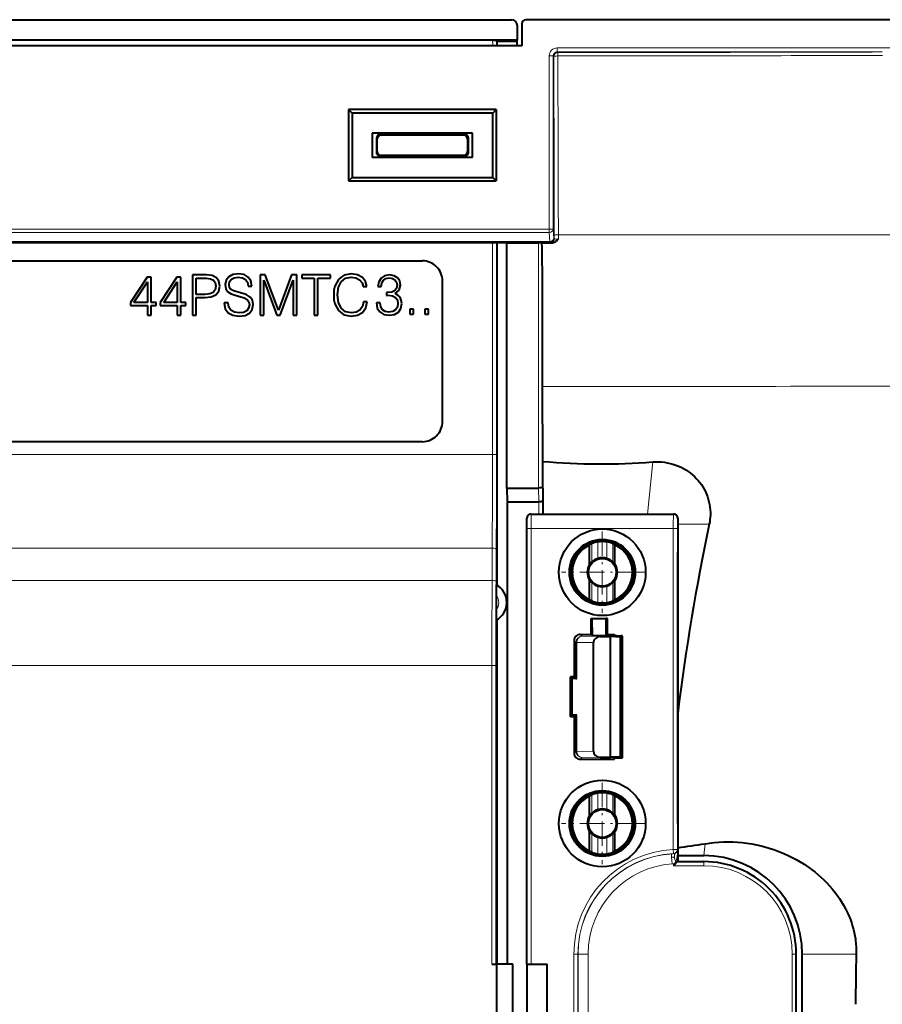
# Model space of a CAD drawing. Extents: x 0 to 420, y 0 to 297.
# Drawn here: x 333 to 376, y 114 to 163 of the extents above; entities that cross this region are included whole.
import ezdxf

# ---------------------------------------------------------------- set-up
doc = ezdxf.new("R2010")
doc.units = 0
doc.linetypes.add('DASHDOT', pattern=[18.5, 12, -3, 0.5, -3])

msp = doc.modelspace()

# ---------------------------------------------------------------- linework, layer by layer
at = {"color": 7, "lineweight": 40}
for p, q in [((291.022125, 162.756836), (357.878815, 162.756836)), ((383.45108, 162.756836), (358.597168, 162.756836)), ((358.180542, 161.756836), (358.17868, 162.457642)), ((358.397278, 162.558044), (358.391541, 161.456833)), ((290.720398, 161.756836), (358.180542, 161.756836)), ((357.150208, 161.696228), (357.147491, 161.701706)), ((358.150482, 161.695709), (358.180542, 161.756836)), ((358.391541, 161.456833), (290.509399, 161.456833)), ((357.150482, 161.695709), (358.150482, 161.695709)), ((357.150482, 161.695709), (357.150482, 161.45755)), ((358.150482, 161.695709), (358.150482, 161.45755)), ((357.126801, 158.283173), (349.774139, 158.283173)), ((349.774139, 158.283173), (349.774139, 154.730499)), ((349.95047, 158.106842), (349.774139, 158.283173)), ((356.95047, 158.106842), (357.126801, 158.283173)), ((357.126801, 158.283173), (357.126801, 154.730499)), ((356.95047, 158.106842), (349.95047, 158.106842)), ((349.95047, 158.106842), (349.95047, 154.90683)), ((356.95047, 154.90683), (356.95047, 158.106842)), ((355.95047, 157.106842), (350.95047, 157.106842)), ((350.95047, 157.106842), (350.95047, 155.90683)), ((351.160034, 156.84729), (351.159393, 156.165741)), ((351.20047, 156.206802), (351.20047, 156.80687)), ((355.540741, 157.047058), (351.360199, 157.047058)), ((355.500488, 157.006836), (351.400452, 157.006836)), ((355.70047, 156.80687), (355.70047, 156.206802)), ((355.741547, 156.165741), (355.740906, 156.84729)), ((355.95047, 155.90683), (355.95047, 157.106842)), ((355.95047, 155.90683), (350.95047, 155.90683)), ((351.359161, 155.965576), (355.541779, 155.965576)), ((351.400452, 156.006836), (355.500488, 156.006836)), ((349.95047, 154.90683), (349.774139, 154.730499)), ((349.95047, 154.90683), (356.95047, 154.90683)), ((356.95047, 154.90683), (357.126801, 154.730499)), ((349.774139, 154.730499), (357.126801, 154.730499)), ((357.650482, 151.65683), (291.250488, 151.65683)), ((357.150482, 151.657013), (357.150482, 134.622864)), ((357.650482, 151.65683), (359.222412, 151.65683)), ((357.650482, 139.449646), (357.650482, 151.65683)), ((359.45047, 151.653381), (359.395142, 151.653381)), ((359.45047, 151.653381), (359.878174, 151.653473)), ((295.45047, 150.756836), (353.45047, 150.756836)), ((339.755676, 149.945572), (338.932312, 148.685486)), ((339.953156, 149.945572), (339.755676, 149.945572)), ((339.953156, 148.685486), (339.953156, 149.945572)), ((341.235504, 149.945572), (340.41214, 148.685486)), ((341.432983, 149.945572), (341.235504, 149.945572)), ((341.432983, 148.685486), (341.432983, 149.945572)), ((342.709778, 150.056839), (342.011566, 150.056839)), ((342.011566, 150.056839), (342.011566, 148.056839)), ((342.996277, 150.020676), (342.709778, 150.056839)), ((343.199341, 149.914978), (342.996277, 150.020676)), ((343.816864, 149.959473), (343.686127, 149.789795)), ((344.022705, 150.067963), (343.816864, 149.959473)), ((344.298096, 150.10968), (344.022705, 150.067963)), ((344.092224, 149.917755), (344.289734, 149.945572)), ((344.289734, 149.945572), (344.495575, 149.914978)), ((344.579041, 150.067963), (344.298096, 150.10968)), ((344.787659, 149.948349), (344.579041, 150.067963)), ((344.921173, 149.756424), (344.787659, 149.948349)), ((345.63327, 150.056839), (345.374573, 150.056839)), ((345.374573, 150.056839), (345.374573, 148.056839)), ((346.292511, 148.296051), (345.63327, 150.056839)), ((346.940643, 150.056839), (346.292511, 148.296051)), ((347.199341, 150.056839), (346.940643, 150.056839)), ((347.199341, 148.056839), (347.199341, 150.056839)), ((348.876648, 150.056839), (347.446899, 150.056839)), ((347.446899, 150.056839), (347.446899, 149.892731)), ((348.876648, 149.892731), (348.876648, 150.056839)), ((349.402405, 149.951141), (349.274445, 149.831512)), ((349.552612, 150.037369), (349.402405, 149.951141)), ((349.914215, 150.10968), (349.552612, 150.037369)), ((349.624939, 149.887161), (349.914215, 149.945572)), ((350.222961, 150.062408), (349.914215, 150.10968)), ((349.914215, 149.945572), (350.142303, 149.912201)), ((350.462189, 149.934448), (350.222961, 150.062408)), ((351.572449, 150.010284), (351.391632, 149.899017)), ((351.811676, 150.052002), (351.572449, 150.010284)), ((352.039764, 150.015839), (351.811676, 150.052002)), ((352.214996, 149.912933), (352.039764, 150.015839)), ((339.099182, 148.685486), (339.769562, 149.714691)), ((339.769562, 149.714691), (339.769562, 148.685486)), ((340.579041, 148.685486), (341.24939, 149.714691)), ((341.24939, 149.714691), (341.24939, 148.685486)), ((342.19516, 149.088837), (342.19516, 149.892731)), ((342.19516, 149.892731), (342.701416, 149.892731)), ((342.701416, 149.892731), (342.912811, 149.867691)), ((342.912811, 149.867691), (343.060242, 149.795364)), ((343.060242, 149.795364), (343.146484, 149.672974)), ((343.177063, 149.497726), (343.14093, 149.305786)), ((343.146484, 149.672974), (343.177063, 149.497726)), ((343.324524, 149.739731), (343.199341, 149.914978)), ((343.318939, 149.241821), (343.366241, 149.494949)), ((343.366241, 149.494949), (343.324524, 149.739731)), ((343.686127, 149.789795), (343.641602, 149.57283)), ((343.641602, 149.57283), (343.674988, 149.36142)), ((343.83075, 149.567261), (343.858582, 149.72583)), ((343.85022, 149.439301), (343.83075, 149.567261)), ((343.858582, 149.72583), (343.947601, 149.845428)), ((343.947601, 149.845428), (344.092224, 149.917755)), ((344.495575, 149.914978), (344.651337, 149.828735)), ((344.651337, 149.828735), (344.745911, 149.689667)), ((344.745911, 149.689667), (344.782074, 149.500519)), ((344.782074, 149.500519), (344.971252, 149.500519)), ((344.971252, 149.500519), (344.921173, 149.756424)), ((345.558167, 148.056839), (345.558167, 149.800934)), ((345.558167, 149.800934), (346.209076, 148.056839)), ((346.378754, 148.056839), (347.015747, 149.800934)), ((347.015747, 149.800934), (347.015747, 148.056839)), ((347.446899, 149.892731), (348.069977, 149.892731)), ((348.069977, 149.892731), (348.069977, 148.056839)), ((348.253571, 148.056839), (348.253571, 149.892731)), ((348.253571, 149.892731), (348.876648, 149.892731)), ((349.099182, 149.503296), (349.05191, 149.294662)), ((349.274445, 149.831512), (349.099182, 149.503296)), ((349.274445, 149.442093), (349.410736, 149.717468)), ((349.410736, 149.717468), (349.624939, 149.887161)), ((350.142303, 149.912201), (350.32312, 149.817612)), ((350.32312, 149.817612), (350.448303, 149.667404)), ((350.448303, 149.667404), (350.506714, 149.472687)), ((350.620758, 149.734161), (350.462189, 149.934448)), ((350.506714, 149.472687), (350.6875, 149.472687)), ((350.6875, 149.472687), (350.620758, 149.734161)), ((351.274811, 149.715424), (351.227509, 149.473419)), ((351.227509, 149.473419), (351.399963, 149.473419)), ((351.391632, 149.899017), (351.274811, 149.715424)), ((351.399963, 149.473419), (351.430573, 149.654236)), ((351.430573, 149.654236), (351.51123, 149.790527)), ((351.51123, 149.790527), (351.636414, 149.873978)), ((351.636414, 149.873978), (351.808868, 149.904572)), ((351.808868, 149.904572), (351.961884, 149.876755)), ((351.961884, 149.876755), (352.081482, 149.804443)), ((352.081482, 149.804443), (352.159363, 149.690399)), ((352.187195, 149.548523), (352.156586, 149.384415)), ((352.159363, 149.690399), (352.187195, 149.548523)), ((352.323486, 149.754364), (352.214996, 149.912933)), ((352.292877, 149.292618), (352.362427, 149.548523)), ((352.362427, 149.548523), (352.323486, 149.754364)), ((354.45047, 142.756836), (354.45047, 149.756836)), ((359.429749, 144.498611), (359.422302, 149.618744)), ((342.623535, 149.088837), (342.19516, 149.088837)), ((342.868317, 149.108307), (342.623535, 149.088837)), ((343.040771, 149.180618), (342.868317, 149.108307)), ((342.946198, 148.958099), (343.179871, 149.063797)), ((343.14093, 149.305786), (343.040771, 149.180618)), ((343.179871, 149.063797), (343.318939, 149.241821)), ((343.674988, 149.36142), (343.775146, 149.214005)), ((343.775146, 149.214005), (343.944824, 149.108307)), ((343.911438, 149.344742), (343.85022, 149.439301)), ((344.014343, 149.275192), (343.911438, 149.344742)), ((343.944824, 149.108307), (344.186829, 149.030411)), ((344.167358, 149.225128), (344.014343, 149.275192)), ((344.401001, 149.166718), (344.167358, 149.225128)), ((344.186829, 149.030411), (344.375977, 148.983124)), ((344.375977, 148.983124), (344.584595, 148.916351)), ((344.681946, 149.074921), (344.401001, 149.166718)), ((344.876648, 148.955307), (344.681946, 149.074921)), ((349.05191, 149.294662), (349.037994, 149.061005)), ((349.037994, 149.061005), (349.05191, 148.821793)), ((349.227142, 149.063797), (349.274445, 149.442093)), ((349.274445, 148.679932), (349.227142, 149.063797)), ((351.730988, 149.175781), (351.661438, 149.178558)), ((351.661438, 149.178558), (351.661438, 149.036713)), ((351.661438, 149.036713), (351.744904, 149.03949)), ((351.92572, 149.198029), (351.730988, 149.175781)), ((351.744904, 149.03949), (351.959106, 149.01445)), ((352.070343, 149.270355), (351.92572, 149.198029)), ((351.959106, 149.01445), (352.112091, 148.939346)), ((352.156586, 149.384415), (352.070343, 149.270355)), ((352.092621, 149.12294), (352.292877, 149.292618)), ((352.234467, 149.053391), (352.092621, 149.12294)), ((352.337402, 148.947693), (352.234467, 149.053391)), ((338.932312, 148.685486), (338.932312, 148.538055)), ((338.932312, 148.538055), (339.769562, 148.538055)), ((339.769562, 148.685486), (339.099182, 148.685486)), ((339.769562, 148.538055), (339.769562, 148.056839)), ((340.209076, 148.685486), (339.953156, 148.685486)), ((339.953156, 148.056839), (339.953156, 148.538055)), ((339.953156, 148.538055), (340.209076, 148.538055)), ((340.209076, 148.538055), (340.209076, 148.685486)), ((340.41214, 148.685486), (340.41214, 148.538055)), ((340.41214, 148.538055), (341.24939, 148.538055)), ((341.24939, 148.685486), (340.579041, 148.685486)), ((341.24939, 148.538055), (341.24939, 148.056839)), ((341.688904, 148.685486), (341.432983, 148.685486)), ((341.432983, 148.056839), (341.432983, 148.538055)), ((341.432983, 148.538055), (341.688904, 148.538055)), ((341.688904, 148.538055), (341.688904, 148.685486)), ((342.19516, 148.056839), (342.19516, 148.924713)), ((342.19516, 148.924713), (342.620758, 148.924713)), ((342.620758, 148.924713), (342.946198, 148.958099)), ((343.59433, 148.663239), (343.59433, 148.649323)), ((343.783478, 148.663239), (343.59433, 148.663239)), ((343.59433, 148.649323), (343.641602, 148.371155)), ((343.819641, 148.451828), (343.783478, 148.663239)), ((344.584595, 148.916351), (344.729248, 148.835693)), ((344.729248, 148.835693), (344.812683, 148.721649)), ((344.840515, 148.560318), (344.807129, 148.39621)), ((344.812683, 148.721649), (344.840515, 148.560318)), ((344.990723, 148.793976), (344.876648, 148.955307)), ((344.979584, 148.337784), (345.029663, 148.579788)), ((345.029663, 148.579788), (344.990723, 148.793976)), ((349.05191, 148.821793), (349.099182, 148.613159)), ((349.099182, 148.613159), (349.271667, 148.279373)), ((349.413513, 148.39621), (349.274445, 148.679932)), ((350.470551, 148.479645), (350.345367, 148.30719)), ((350.526184, 148.710526), (350.470551, 148.479645)), ((350.70697, 148.710526), (350.526184, 148.710526)), ((350.634644, 148.41011), (350.70697, 148.710526)), ((351.166321, 148.663971), (351.166321, 148.658401)), ((351.355469, 148.663971), (351.166321, 148.663971)), ((351.166321, 148.658401), (351.208038, 148.402496)), ((351.383301, 148.466461), (351.355469, 148.663971)), ((352.112091, 148.939346), (352.203857, 148.814178)), ((352.203857, 148.814178), (352.234467, 148.638931)), ((352.234467, 148.638931), (352.203857, 148.45256)), ((352.401367, 148.805817), (352.337402, 148.947693)), ((352.37912, 148.391357), (352.423615, 148.633362)), ((352.423615, 148.633362), (352.401367, 148.805817)), ((339.769562, 148.056839), (339.953156, 148.056839)), ((341.24939, 148.056839), (341.432983, 148.056839)), ((342.011566, 148.056839), (342.19516, 148.056839)), ((343.641602, 148.371155), (343.786255, 148.168106)), ((343.786255, 148.168106), (344.019928, 148.045715)), ((343.928131, 148.296051), (343.819641, 148.451828)), ((344.103363, 148.1987), (343.928131, 148.296051)), ((344.019928, 148.045715), (344.339813, 148.001205)), ((344.34259, 148.165314), (344.103363, 148.1987)), ((344.339813, 148.001205), (344.626312, 148.042938)), ((344.553986, 148.190353), (344.34259, 148.165314)), ((344.709778, 148.271027), (344.553986, 148.190353)), ((344.626312, 148.042938), (344.843292, 148.156982)), ((344.807129, 148.39621), (344.709778, 148.271027)), ((344.843292, 148.156982), (344.979584, 148.337784)), ((345.374573, 148.056839), (345.558167, 148.056839)), ((346.209076, 148.056839), (346.378754, 148.056839)), ((347.015747, 148.056839), (347.199341, 148.056839)), ((348.069977, 148.056839), (348.253571, 148.056839)), ((349.271667, 148.279373), (349.547028, 148.07074)), ((349.630493, 148.223724), (349.413513, 148.39621)), ((349.547028, 148.07074), (349.908661, 148.001205)), ((349.919769, 148.165314), (349.630493, 148.223724)), ((349.908661, 148.001205), (350.228546, 148.05127)), ((350.158997, 148.201477), (349.919769, 148.165314)), ((350.345367, 148.30719), (350.158997, 148.201477)), ((350.228546, 148.05127), (350.473328, 148.187576)), ((350.473328, 148.187576), (350.634644, 148.41011)), ((351.208038, 148.402496), (351.333221, 148.213348)), ((351.333221, 148.213348), (351.530701, 148.093719)), ((351.469513, 148.321823), (351.383301, 148.466461)), ((351.605835, 148.230026), (351.469513, 148.321823)), ((351.530701, 148.093719), (351.79776, 148.052002)), ((351.786621, 148.199432), (351.605835, 148.230026)), ((351.975769, 148.227249), (351.786621, 148.199432)), ((351.79776, 148.052002), (352.056458, 148.093719)), ((352.117645, 148.313477), (351.975769, 148.227249)), ((352.056458, 148.093719), (352.253937, 148.207779)), ((352.203857, 148.45256), (352.117645, 148.313477)), ((352.253937, 148.207779), (352.37912, 148.391357)), ((353.010559, 148.355194), (352.826965, 148.355194)), ((352.826965, 148.355194), (352.826965, 148.107635)), ((352.826965, 148.107635), (353.010559, 148.107635)), ((353.010559, 148.107635), (353.010559, 148.355194)), ((353.750458, 148.355194), (353.566895, 148.355194)), ((353.566895, 148.355194), (353.566895, 148.107635)), ((353.566895, 148.107635), (353.750458, 148.107635)), ((353.750458, 148.107635), (353.750458, 148.355194)), ((359.434448, 140.774338), (359.429749, 144.498611)), ((353.45047, 141.756836), (295.45047, 141.756836)), ((359.45047, 138.15683), (359.434448, 140.774338)), ((357.650482, 139.449646), (357.664429, 138.756836)), ((357.650482, 139.449646), (359.222412, 139.449646)), ((357.664429, 138.756836), (357.664429, 115.756836)), ((357.664429, 138.756836), (359.235443, 138.756836)), ((358.650482, 115.756836), (358.650482, 137.956848)), ((358.850464, 138.15683), (365.95047, 138.15683)), ((359.45047, 138.15683), (364.650482, 138.15683)), ((366.150482, 137.956848), (366.150482, 120.856834)), ((361.769226, 135.661865), (361.769226, 136.617554)), ((363.031708, 135.661865), (363.031708, 136.617554)), ((366.150482, 122.756836), (366.150482, 136.256836)), ((361.769226, 133.896118), (361.769226, 134.851807)), ((363.031708, 133.896118), (363.031708, 134.851807)), ((357.116608, 134.134613), (357.116272, 133.378632)), ((357.150482, 132.890808), (357.150482, 127.98851)), ((361.850464, 132.158936), (361.850464, 132.956833)), ((361.850464, 132.956833), (361.902832, 132.956833)), ((361.902832, 132.956833), (362.598114, 132.956833)), ((361.915894, 132.093536), (361.902832, 132.956833)), ((362.585052, 132.093536), (362.598114, 132.956833)), ((362.650482, 132.956833), (362.598114, 132.956833)), ((362.650482, 132.158936), (362.650482, 132.956833)), ((361.000458, 131.858948), (361.000458, 130.056839)), ((361.300446, 132.158936), (361.850464, 132.158936)), ((361.850464, 132.158936), (361.915894, 132.093536)), ((362.585052, 132.093536), (361.915894, 132.093536)), ((362.300415, 132.056839), (362.812286, 132.056839)), ((362.650482, 132.158936), (362.585052, 132.093536)), ((362.650482, 132.158936), (363.000458, 132.158936)), ((363.288757, 132.061798), (362.812286, 132.056839)), ((362.812286, 126.056839), (362.812286, 132.056839)), ((363.000458, 132.158936), (363.000458, 132.098053)), ((363.000458, 132.098053), (363.326996, 132.096359)), ((363.050903, 132.092239), (363.099457, 132.092926)), ((363.099457, 132.091431), (363.050903, 132.092133)), ((363.050903, 132.086121), (363.099457, 132.086823)), ((363.099457, 132.085327), (363.050903, 132.086014)), ((363.050903, 132.080017), (363.099457, 132.080719)), ((363.099457, 132.079208), (363.050903, 132.079895)), ((363.050903, 132.073914), (363.099457, 132.0746)), ((363.099457, 132.073105), (363.050903, 132.073792)), ((363.050903, 132.06781), (363.099457, 132.068497)), ((363.099457, 132.066986), (363.050903, 132.067688)), ((363.099457, 132.092926), (363.326996, 132.094116)), ((363.099457, 132.091431), (363.326996, 132.09024)), ((363.099457, 132.086823), (363.326996, 132.087997)), ((363.099457, 132.085327), (363.326996, 132.084137)), ((363.099457, 132.080719), (363.326996, 132.081894)), ((363.099457, 132.079208), (363.326996, 132.078033)), ((363.099457, 132.0746), (363.326996, 132.075775)), ((363.099457, 132.073105), (363.326996, 132.07193)), ((363.326996, 132.069672), (363.099457, 132.068497)), ((363.099457, 132.066986), (363.326996, 132.065826)), ((363.288757, 132.061798), (363.300232, 132.062042)), ((363.391357, 132.06424), (363.300476, 132.062073)), ((363.300476, 126.051605), (363.300476, 132.062073)), ((363.400299, 132.095276), (363.326996, 132.096359)), ((363.326996, 132.094116), (363.400482, 132.095245)), ((363.400299, 132.089172), (363.326996, 132.09024)), ((363.326996, 132.087997), (363.400482, 132.089127)), ((363.400299, 132.083069), (363.326996, 132.084137)), ((363.326996, 132.081894), (363.400482, 132.083008)), ((363.400299, 132.07695), (363.326996, 132.078033)), ((363.326996, 132.075775), (363.400482, 132.076904)), ((363.400299, 132.070831), (363.326996, 132.07193)), ((363.326996, 132.069672), (363.400482, 132.070801)), ((363.400269, 132.064728), (363.326996, 132.065826)), ((363.391327, 132.06424), (363.400482, 132.064682)), ((363.400482, 126.036758), (363.400482, 132.076904)), ((363.400482, 126.042877), (363.400482, 132.070801)), ((363.400482, 126.048988), (363.400482, 132.064682)), ((361.955505, 126.355537), (361.955505, 131.758133)), ((360.814301, 128.056839), (360.814301, 130.056839)), ((361.000458, 130.056839), (360.814301, 130.056839)), ((360.814301, 130.056839), (360.900482, 129.970673)), ((361.128967, 129.967224), (360.900482, 129.970673)), ((360.900482, 128.14299), (360.900482, 129.970673)), ((361.000458, 130.056839), (361.088806, 129.968506)), ((361.08902, 129.968445), (361.128967, 129.967224)), ((357.150482, 127.98851), (357.150482, 115.756943)), ((360.814301, 128.056839), (360.900482, 128.14299)), ((361.000458, 128.056839), (360.814301, 128.056839)), ((361.128967, 128.146454), (360.900482, 128.14299)), ((361.000458, 128.056839), (361.088806, 128.145157)), ((361.000458, 128.056839), (361.000458, 126.254715)), ((361.08902, 128.145218), (361.128967, 128.146454)), ((361.300446, 125.954727), (363.000458, 125.954727)), ((362.300415, 126.056839), (362.812286, 126.056839)), ((363.288757, 126.05188), (362.812286, 126.056839)), ((363.000458, 126.015625), (363.326996, 126.017311)), ((363.000458, 125.954727), (363.000458, 126.015625)), ((363.099457, 126.046677), (363.050903, 126.045982)), ((363.050903, 126.045868), (363.099457, 126.045181)), ((363.099457, 126.040573), (363.050903, 126.039871)), ((363.050903, 126.039764), (363.099457, 126.039062)), ((363.099457, 126.034462), (363.050903, 126.033768)), ((363.050903, 126.033653), (363.099457, 126.032959)), ((363.099457, 126.028351), (363.050903, 126.027657)), ((363.050903, 126.027542), (363.099457, 126.026855)), ((363.099457, 126.022247), (363.050903, 126.021545)), ((363.050903, 126.021439), (363.099457, 126.020737)), ((363.099457, 126.046677), (363.326996, 126.047852)), ((363.326996, 126.043999), (363.099457, 126.045181)), ((363.099457, 126.040573), (363.326996, 126.041748)), ((363.099457, 126.039062), (363.326996, 126.037888)), ((363.099457, 126.034462), (363.326996, 126.035637)), ((363.099457, 126.032959), (363.326996, 126.031784)), ((363.099457, 126.028351), (363.326996, 126.029526)), ((363.099457, 126.026855), (363.326996, 126.025673)), ((363.099457, 126.022247), (363.326996, 126.023422)), ((363.099457, 126.020737), (363.326996, 126.019562)), ((363.288757, 126.05188), (363.300476, 126.051605)), ((363.391357, 126.049431), (363.300476, 126.051605)), ((363.400269, 126.048935), (363.326996, 126.047852)), ((363.326996, 126.043999), (363.400482, 126.042877)), ((363.400299, 126.042831), (363.326996, 126.041748)), ((363.326996, 126.037888), (363.400482, 126.036758)), ((363.400299, 126.03672), (363.326996, 126.035637)), ((363.326996, 126.031784), (363.400482, 126.030655)), ((363.400299, 126.030609), (363.326996, 126.029526)), ((363.326996, 126.025673), (363.400482, 126.024551)), ((363.400299, 126.024506), (363.326996, 126.023422)), ((363.326996, 126.019562), (363.400482, 126.018433)), ((363.400299, 126.018394), (363.326996, 126.017311)), ((363.391327, 126.049431), (363.400482, 126.048988)), ((363.400482, 126.030655), (363.400482, 126.048988)), ((363.400482, 126.024551), (363.400482, 126.048981)), ((363.400482, 126.018433), (363.400482, 126.048981)), ((361.769226, 123.161865), (361.769226, 124.117554)), ((363.031708, 123.161865), (363.031708, 124.117554)), ((361.769226, 121.396118), (361.769226, 122.351807)), ((363.031708, 121.396118), (363.031708, 122.351807)), ((366.150482, 121.156837), (367.45047, 121.156837)), ((366.149261, 120.855637), (365.949585, 120.65596)), ((366.150482, 120.856834), (366.149597, 120.855949)), ((366.150482, 120.856834), (367.45047, 120.856834)), ((372.050476, 111.256836), (372.050476, 116.256836)), ((372.350464, 111.256836), (372.350464, 116.256836)), ((356.90509, 115.756836), (357.15332, 115.756836)), ((357.15332, 111.756836), (357.15332, 115.756836)), ((357.95047, 115.756836), (357.15332, 115.756836)), ((357.95047, 111.756836), (357.95047, 115.756836)), ((358.650482, 115.756836), (358.650482, 111.756836)), ((358.650482, 115.756836), (359.650482, 115.756836)), ((359.650482, 111.756836), (359.650482, 115.756836))]:
    msp.add_line(p, q, dxfattribs=at)
at = {"color": 7, "lineweight": 18}
for p, q in [((356.939667, 161.718658), (291.961273, 161.718658)), ((357.149506, 161.456833), (357.147491, 161.701706)), ((379.795715, 161.349976), (360.157104, 161.349976)), ((360.157104, 161.150085), (360.157104, 161.349976)), ((359.757324, 160.963699), (359.757324, 152.338654)), ((359.957214, 160.950226), (359.983673, 160.923737)), ((359.957214, 160.950226), (359.957214, 152.338654)), ((360.157104, 161.150085), (360.183563, 161.123627)), ((376.329437, 161.150085), (360.157104, 161.150085)), ((360.183563, 161.123627), (360.185211, 160.951401)), ((351.160034, 156.84729), (351.20047, 156.80687)), ((351.360199, 157.047058), (351.400452, 157.006836)), ((355.540741, 157.047058), (355.500488, 157.006836)), ((355.740906, 156.84729), (355.70047, 156.80687)), ((351.159393, 156.165741), (351.20047, 156.206802)), ((351.359161, 155.965576), (351.400452, 156.006836)), ((355.541779, 155.965576), (355.500488, 156.006836)), ((355.741547, 156.165741), (355.70047, 156.206802)), ((289.143616, 152.338654), (359.757324, 152.338654)), ((289.143616, 152.165451), (359.757324, 152.165451)), ((359.757324, 152.338654), (359.757324, 152.165451)), ((359.957214, 152.338654), (359.757324, 152.338654)), ((359.757324, 152.165451), (359.784515, 151.715927)), ((359.957214, 152.338654), (359.984406, 151.88913)), ((360.012695, 152.047623), (360.013, 151.860535)), ((360.214203, 152.05722), (360.214569, 151.837479)), ((289.116425, 151.715927), (359.784515, 151.715927)), ((289.116425, 151.689255), (359.784515, 151.689255)), ((356.935913, 141.112839), (356.94342, 151.65683)), ((357.135895, 141.112717), (357.143402, 151.66214)), ((359.222412, 139.449646), (359.222412, 151.65683)), ((359.784515, 151.689255), (359.784515, 151.715927)), ((359.813141, 151.660645), (359.784515, 151.689255)), ((360.013, 151.860535), (359.984406, 151.88913)), ((359.422302, 139.503235), (359.422302, 149.618744)), ((356.935913, 141.112839), (291.965027, 141.112839)), ((357.135712, 141.112717), (356.935913, 141.112839)), ((364.908356, 140.749222), (364.650482, 138.15683)), ((359.235443, 138.756836), (359.221466, 139.449646)), ((359.436249, 138.810425), (359.422302, 139.503235)), ((359.236389, 138.756836), (359.236389, 138.15683)), ((359.436249, 138.810425), (359.436249, 138.15683)), ((358.650482, 137.956848), (358.663605, 137.943695)), ((358.863617, 138.143692), (365.937347, 138.143692)), ((365.95047, 138.15683), (365.937347, 138.143692)), ((366.150482, 137.956848), (366.137329, 137.943695)), ((358.86792, 137.443726), (358.667938, 137.443726)), ((358.667938, 137.443726), (358.667938, 115.756836)), ((358.86792, 137.443726), (365.933014, 137.443726)), ((358.86792, 137.443726), (358.86792, 115.756836)), ((365.933014, 137.443726), (366.132996, 137.443726)), ((365.933014, 137.443726), (365.933014, 121.464813)), ((366.132996, 137.443726), (366.132996, 121.464813)), ((367.721344, 137.65683), (366.150482, 137.65683)), ((362.175354, 135.944763), (362.175354, 136.766327)), ((362.62558, 135.944763), (362.62558, 136.766327)), ((356.924561, 136.454254), (329.45047, 136.454254)), ((356.917725, 134.850082), (356.924561, 136.454254)), ((357.117706, 134.807648), (357.124542, 136.411804)), ((361.876526, 135.763123), (361.876526, 136.685165)), ((362.924438, 135.763123), (362.924438, 136.685165)), ((364.038391, 135.256775), (364.556061, 135.256882)), ((356.917725, 134.850082), (291.983215, 134.850082)), ((361.876526, 133.828506), (361.876526, 134.750549)), ((362.924438, 133.828506), (362.924438, 134.750549)), ((362.175354, 133.747345), (362.175354, 134.568909)), ((362.62558, 133.747345), (362.62558, 134.568909)), ((361.000458, 131.858948), (361.088806, 131.77063)), ((361.300446, 132.158936), (361.388794, 132.070618)), ((361.388794, 132.070618), (362.300415, 132.056839)), ((363.288757, 126.05188), (363.288757, 132.061798)), ((363.391357, 126.049431), (363.391357, 132.06424)), ((361.128967, 131.77063), (361.088806, 131.77063)), ((361.088806, 131.77063), (361.088806, 129.968506)), ((361.128967, 131.77063), (361.955505, 131.758133)), ((361.128967, 131.77063), (361.128967, 129.967224)), ((356.908142, 130.615021), (291.992798, 130.615021)), ((356.908142, 130.615021), (356.907257, 127.988586)), ((357.107941, 130.614944), (356.908142, 130.615021)), ((357.108124, 130.614944), (357.107239, 127.988525)), ((356.907257, 127.988586), (356.90509, 115.756836)), ((357.107239, 127.988525), (357.105072, 115.756836)), ((361.088806, 128.145157), (361.088806, 126.343048)), ((361.128967, 128.146454), (361.128967, 126.343048)), ((361.000458, 126.254715), (361.088806, 126.343048)), ((361.088806, 126.343048), (361.128967, 126.343048)), ((361.128967, 126.343048), (361.955505, 126.355537)), ((361.300446, 125.954727), (361.388794, 126.04306)), ((361.388794, 126.04306), (362.300415, 126.056839)), ((361.876526, 123.263123), (361.876526, 124.185165)), ((362.175354, 123.444763), (362.175354, 124.266327)), ((362.62558, 123.444763), (362.62558, 124.266327)), ((362.924438, 123.263123), (362.924438, 124.185165)), ((364.038391, 122.756775), (364.556061, 122.756882)), ((361.876526, 121.328506), (361.876526, 122.250549)), ((362.175354, 121.247345), (362.175354, 122.068909)), ((362.62558, 121.247345), (362.62558, 122.068909)), ((362.924438, 121.328506), (362.924438, 122.250549)), ((367.50943, 121.749565), (367.45047, 121.156837)), ((365.835876, 121.247513), (365.848602, 121.073494)), ((365.848602, 121.073494), (365.872284, 120.749207)), ((365.921753, 121.253387), (365.9534, 121.255051)), ((365.933014, 121.464813), (366.132996, 121.464813)), ((365.943268, 121.265091), (365.933014, 121.464813)), ((365.943268, 121.265091), (365.9534, 121.255051)), ((366.132996, 121.464813), (366.149597, 121.449036)), ((366.149597, 120.855949), (366.149597, 121.449036)), ((365.949585, 120.754189), (365.957733, 120.755684)), ((365.949585, 120.65596), (365.949585, 120.754189)), ((367.45047, 120.65596), (365.949585, 120.65596)), ((367.45047, 120.855949), (366.149597, 120.855949)), ((367.45047, 120.65596), (367.45047, 120.855949)), ((360.985626, 116.256836), (361.185608, 116.256836)), ((360.985626, 116.256836), (360.985626, 111.256836)), ((361.185608, 116.256836), (361.185608, 111.256836)), ((361.185608, 116.256836), (361.196136, 116.256836)), ((361.196136, 116.256836), (361.196136, 111.256836)), ((361.196136, 116.256836), (361.696136, 116.256836)), ((361.696136, 116.256836), (361.696136, 111.256836)), ((371.849579, 116.256836), (371.849579, 111.256836)), ((371.849579, 116.256836), (372.049591, 116.256836)), ((372.049591, 116.256836), (372.049591, 111.256836)), ((375.034088, 116.256836), (372.350464, 116.256836))]:
    msp.add_line(p, q, dxfattribs=at)
at = {"color": 7, "linetype": 'DASHDOT', "lineweight": 18, "ltscale": 0.101299}
for p, q in [((362.399994, 137.282806), (362.399994, 133.230865)), ((364.425964, 135.256836), (360.374023, 135.256836)), ((362.399994, 124.782822), (362.399994, 120.73085)), ((364.425964, 122.756836), (360.374023, 122.756836))]:
    msp.add_line(p, q, dxfattribs=at)
at = {"color": 7, "lineweight": 40}
for points in [[(357.147491, 161.701706), (357.147308, 161.701965), (357.146545, 161.702484), (357.141541, 161.703964), (357.109009, 161.708099), (357.010773, 161.714798), (356.939667, 161.718658)], [(359.878174, 151.653473), (359.919739, 151.656464), (359.959656, 151.664795), (359.997345, 151.677475), (360.023956, 151.68924), (360.049133, 151.702484), (360.081635, 151.722687), (360.111694, 151.744385), (360.148438, 151.774689), (360.171295, 151.79541), (360.214569, 151.837479)], [(364.908356, 140.749222), (365.053711, 140.756454), (365.19931, 140.756088), (365.344788, 140.748108), (365.489716, 140.732468), (365.633667, 140.709198), (365.776276, 140.678314), (365.917084, 140.639862), (366.055695, 140.593903), (366.191711, 140.540527), (366.324646, 140.479858), (366.443237, 140.41806), (366.558655, 140.350388), (366.670532, 140.276947), (366.778564, 140.197906), (366.882477, 140.113464), (366.981934, 140.023758), (367.07663, 139.929047), (367.166321, 139.829529), (367.250732, 139.725494), (367.329559, 139.617188), (367.402588, 139.504883), (367.469543, 139.388962), (367.530304, 139.269684), (367.584625, 139.14743), (367.632355, 139.022507), (367.673401, 138.895325), (367.707611, 138.766205), (367.734924, 138.635559), (367.75528, 138.503738), (367.768677, 138.371155), (367.775085, 138.238144), (367.774506, 138.105103), (367.768585, 137.992157), (367.757721, 137.879608), (367.741943, 137.767731), (367.721344, 137.65683)], [(359.422302, 139.503235), (359.419922, 139.496674), (359.414551, 139.490204), (359.403687, 139.4823), (359.388885, 139.475098), (359.367432, 139.467712), (359.342346, 139.461487), (359.284729, 139.452911), (359.222412, 139.449661)], [(359.436249, 138.810425), (359.433899, 138.803848), (359.428528, 138.797394), (359.417664, 138.78949), (359.402832, 138.782288), (359.381409, 138.774887), (359.356323, 138.768677), (359.298676, 138.760101), (359.236389, 138.756836)], [(367.50943, 121.749565), (367.736694, 121.783478), (367.965729, 121.809692), (368.196289, 121.828163), (368.428131, 121.838867), (368.66095, 121.841766), (368.894531, 121.836838), (369.128601, 121.824036), (369.362915, 121.803368), (369.597168, 121.774796), (369.831085, 121.738327), (370.064423, 121.693924), (370.296906, 121.641586), (370.412811, 121.612411), (370.528381, 121.581261), (370.643433, 121.548164), (370.758087, 121.513077), (370.929382, 121.456696), (371.099548, 121.395828), (371.268494, 121.33049), (371.436066, 121.260681), (371.641785, 121.167892), (371.84494, 121.068207), (372.045288, 120.961639), (372.242523, 120.84816), (372.43634, 120.727814), (372.626434, 120.600586), (372.720001, 120.534409), (372.812469, 120.466522), (372.971619, 120.343628), (373.127106, 120.215561), (373.278717, 120.082336), (373.426178, 119.944016), (373.569183, 119.800629), (373.707458, 119.652252), (373.840729, 119.498932), (373.968689, 119.340744), (374.086639, 119.183868), (374.199127, 119.022644), (374.305817, 118.857193), (374.406403, 118.687653), (374.50061, 118.514175), (374.588135, 118.336967), (374.629272, 118.247025), (374.66864, 118.156235), (374.706177, 118.064621), (374.741821, 117.972214), (374.775604, 117.879051), (374.807434, 117.785172), (374.854279, 117.633545), (374.895996, 117.480331), (374.932434, 117.325699), (374.963501, 117.169823), (374.989075, 117.012894), (375.00174, 116.918762), (375.01239, 116.824341), (375.020996, 116.730186), (375.027618, 116.635849), (375.033356, 116.509552), (375.035522, 116.383171), (375.034088, 116.256836)]]:
    msp.add_lwpolyline(points, dxfattribs=at)
at = {"color": 7, "lineweight": 18}
for points in [[(359.757324, 160.963699), (359.831757, 160.962677), (359.897156, 160.959702), (359.942444, 160.955017), (359.954071, 160.95224), (359.956635, 160.950897), (359.957214, 160.950226)], [(360.012695, 152.047638), (360.015381, 152.048889), (360.022644, 152.050323), (360.068329, 152.054016), (360.114716, 152.055817), (360.214203, 152.05722)], [(360.013, 151.860535), (360.013428, 151.859619), (360.015167, 151.857788), (360.027374, 151.852539), (360.053955, 151.846985), (360.091034, 151.84256), (360.149872, 151.838776), (360.214569, 151.837479)], [(365.985687, 121.097099), (365.954346, 121.086563), (365.915955, 121.080093), (365.848602, 121.073502)]]:
    msp.add_lwpolyline(points, dxfattribs=at)
at = {"color": 7, "lineweight": 40}
for centre, radius in [((362.399963, 135.256836), 2.156082), ((362.399994, 135.256836), 1.638406), ((362.400482, 135.256836), 1.6), ((362.399994, 135.256836), 1.558447), ((362.400482, 135.256836), 0.690653), ((362.399963, 122.756828), 2.156082), ((362.399994, 122.756836), 1.638406), ((362.400482, 122.756836), 1.6), ((362.399994, 122.756836), 1.558447), ((362.400482, 122.756836), 0.690653)]:
    msp.add_circle(centre, radius, dxfattribs=at)
for centre, radius, start, end in [((357.878784, 162.45694), 0.29989, 0.132619, 89.991881), ((358.597107, 162.557007), 0.19982, 89.984942, 179.704353), ((351.360138, 156.846954), 0.200097, 89.977258, 179.904833), ((351.400421, 156.806885), 0.199955, 89.99643, 180.003533), ((355.500519, 156.806885), 0.199955, 359.996427, 90.003541), ((355.540802, 156.846954), 0.200097, 0.09517, 90.02274), ((351.359222, 156.165375), 0.199813, 179.89762, 269.984233), ((351.400421, 156.206787), 0.199955, 179.996426, 270.003536), ((355.500519, 156.206787), 0.199955, 269.996459, 0.003573), ((355.541718, 156.165375), 0.199813, 270.015768, 0.10238), ((359.243683, 148.182617), 3.474175, 87.501171, 90.350726), ((279.713074, 149.583481), 79.709085, 0.02535, 1.488033), ((353.45047, 149.756836), 1, 360, 90.000003), ((353.45047, 142.756836), 1, 269.999997, 0), ((362.312256, 173.837006), 33.188571, 265.02542, 274.486284), ((358.850464, 137.956848), 0.199989, 89.999422, 180.00061), ((365.95047, 137.956848), 0.199989, 359.999424, 90.00061), ((483.56311, 113.474174), 118.338727, 168.208503, 172.827992), ((362.349884, 135.519318), 1.258855, 97.966906, 112.099141), ((362.400482, 135.256836), 1.526183, 81.518356, 98.481649), ((362.45105, 135.519318), 1.258855, 67.900857, 82.033092), ((362.400482, 135.256836), 1.5, 114.8865, 245.1135), ((362.727661, 135.215927), 1.697971, 120.084028, 124.36392), ((362.073303, 135.215927), 1.697971, 55.636078, 59.915977), ((362.400482, 135.256836), 1.5, 294.886495, 65.113505), ((362.262482, 135.246719), 0.64471, 126.776152, 139.91469), ((362.422089, 135.205505), 0.779554, 108.456519, 134.375462), ((362.400482, 135.256836), 0.723817, 71.881041, 108.118958), ((362.378845, 135.205505), 0.779554, 45.624544, 71.543486), ((362.538452, 135.246719), 0.64471, 40.085304, 53.223843), ((362.400482, 135.256836), 0.75, 147.314135, 212.685865), ((362.400482, 135.256836), 0.75, 327.314133, 32.685867), ((362.262482, 135.266953), 0.64471, 220.08531, 233.223848), ((362.422089, 135.308167), 0.779554, 225.624538, 251.543481), ((362.378845, 135.308167), 0.779554, 288.456514, 314.375456), ((362.538452, 135.266953), 0.64471, 306.776157, 319.914696), ((367.715942, 134.277588), 10.599422, 178.054221, 180.772804), ((356.650482, 133.756836), 1, 298.201138, 61.748851), ((362.400482, 135.256836), 0.723817, 251.881042, 288.118959), ((362.727661, 135.297745), 1.697971, 235.63608, 239.915972), ((362.349884, 134.994354), 1.258855, 247.900859, 262.033094), ((362.45105, 134.994354), 1.258855, 277.966908, 292.099143), ((362.073303, 135.297745), 1.697971, 300.084023, 304.363922), ((367.700134, 133.226257), 10.584072, 179.175178, 181.897722), ((362.400482, 135.256836), 1.526183, 261.518351, 278.481644), ((361.300446, 131.858948), 0.299983, 89.999381, 180.000569), ((361.300446, 126.254715), 0.299983, 179.999431, 270.000619), ((362.400482, 122.756836), 1.5, 114.8865, 245.1135), ((362.727661, 122.715927), 1.697971, 120.084028, 124.36392), ((362.349884, 123.019333), 1.258855, 97.966906, 112.099141), ((362.400482, 122.756836), 1.526183, 81.518356, 98.481649), ((362.45105, 123.019333), 1.258855, 67.900857, 82.033092), ((362.073303, 122.715927), 1.697971, 55.636078, 59.915977), ((362.400482, 122.756836), 1.5, 294.886495, 65.113505), ((362.400482, 122.756836), 0.723817, 71.881041, 108.118958), ((362.400482, 122.756836), 0.75, 147.314135, 212.685865), ((362.262482, 122.746719), 0.64471, 126.776152, 139.91469), ((362.422089, 122.705505), 0.779554, 108.456519, 134.375462), ((362.378845, 122.705505), 0.779554, 45.624544, 71.543486), ((362.538452, 122.746719), 0.64471, 40.085304, 53.223843), ((362.400482, 122.756836), 0.75, 327.314133, 32.685867), ((362.262482, 122.766953), 0.64471, 220.08531, 233.223848), ((362.422089, 122.808167), 0.779554, 225.624538, 251.543481), ((362.400482, 122.756836), 0.723817, 251.881042, 288.118959), ((362.378845, 122.808167), 0.779554, 288.456514, 314.375456), ((362.538452, 122.766953), 0.64471, 306.776157, 319.914696), ((361.825287, 155.816925), 34.538289, 277.194126, 279.472561), ((362.727661, 122.797745), 1.697971, 235.63608, 239.915972), ((362.349884, 122.494339), 1.258855, 247.900859, 262.033094), ((362.400482, 122.756836), 1.526183, 261.518351, 278.481644), ((362.45105, 122.494339), 1.258855, 277.966908, 292.099143), ((362.073303, 122.797745), 1.697971, 300.084023, 304.363922), ((367.45047, 116.256836), 4.900002, 0.000019, 89.999975), ((367.45047, 116.256836), 4.6, 0, 90.000003), ((471.822968, 113.782097), 96.82053, 178.535353, 180.014926)]:
    msp.add_arc(centre, radius, start, end, dxfattribs=at)
at = {"color": 7, "lineweight": 18}
for centre, radius, start, end in [((354.34964, 161.512192), 2.599068, 358.780093, 4.557897), ((360.15686, 160.950058), 0.399877, 89.967388, 178.04444), ((360.157013, 160.950302), 0.199788, 89.975168, 180.023464), ((-2416.046387, 147.414963), 2776.062825, 0.095615, 0.278812), ((358.42514, 6158.334473), 5997.211016, 270.0168, 270.171053), ((358.603912, 5727.75), 5566.798921, 270.016274, 270.182609), ((-2419.306396, 147.444977), 2779.52447, 0.095075, 0.278416), ((360.134491, -10019.754883), 10171.812437, 89.87318, 89.999552), ((359.873535, 151.946503), 0.292583, 258.066673, 270.905353), ((359.926392, 5167.04834), 5022.549985, 269.994335, 270.259073), ((-901.727661, 141.846771), 1258.66371, 359.754526, 359.96659), ((-924.504883, 141.853333), 1281.64093, 359.756736, 359.966891), ((340.738617, 137.579651), 17.929335, 359.565594, 1.162357), ((323.72937, 137.634033), 35.138567, 359.689669, 0.830271), ((401.071564, 137.634033), 35.138567, 179.169727, 180.310331), ((384.062317, 137.579651), 17.929335, 178.837643, 180.434409), ((1464.561035, 130.232758), 1107.652964, 179.761153, 179.980225), ((1442.699951, 130.236511), 1085.591973, 179.758749, 179.980034), ((356.650482, 133.756836), 0.6, 320.925908, 39.024084), ((366.20047, 116.256836), 5.214843, 92.9399, 180.000009), ((366.20047, 116.256836), 5.014851, 92.9399, 180.000005), ((366.20047, 116.256836), 5.004325, 93.192877, 180.000005), ((365.932983, 121.464828), 0.200011, 272.944881, 359.995023), ((365.943176, 121.464302), 0.209506, 272.804077, 299.962951), ((366.731964, 121.172295), 0.750461, 185.753391, 205.010973), ((365.949402, 121.457657), 0.200501, 299.365364, 357.536827), ((366.20047, 116.256836), 4.504344, 93.192877, 179.999995), ((367.45047, 116.256836), 4.599112, 0, 90.000003), ((367.45047, 116.256836), 4.39912, 0.000005, 90.000003)]:
    msp.add_arc(centre, radius, start, end, dxfattribs=at)
for centre, major_axis, ratio, start_param, end_param in [((360.157104, 160.950226), (-0.141418, -0.141418), 0.998783, 3.927599805, 5.497178156), ((360.183563, 160.923737), (0.200012, 0.000977), 0.138253, 1.561857438, 3.106347467), ((360.183563, 160.923737), (0.141418, 0.141418), 0.998783, 0.786007151, 2.355585503), ((359.757324, 152.338654), (0.199646, 0.012077), 0.86563, 4.660079527, 6.21342522), ((359.784515, 151.88913), (0.141418, 0.141418), 0.998783, 3.927599805, 5.497178156), ((359.784515, 151.88913), (0.199646, 0.012077), 0.86563, 4.660079527, 6.21342522), ((359.813141, 151.860535), (0.141418, 0.141418), 0.998783, 3.927599805, 5.497178156), ((358.863617, 137.943695), (0.141418, 0.141418), 0.999924, 0.78543624, 2.356156414), ((365.937347, 137.943695), (-0.141418, 0.141418), 0.999924, 3.927028892, 5.497749079), ((356.924561, 136.411911), (0.200012, -0.000854), 0.211752, 0.0178583, 1.57170185), ((356.917725, 134.807739), (0.200012, -0.000847), 0.211752, 0.017858297, 1.571694426), ((361.388794, 131.77063), (-0.212128, -0.212135), 0.999924, 3.927028893, 5.497749068), ((361.388794, 131.77063), (-0.004547, -0.299965), 0.866001, 3.159045115, 4.725478161), ((361.388794, 126.343048), (-0.212128, 0.212135), 0.999924, 0.78543624, 2.356156414), ((361.388794, 126.343048), (0.004547, -0.299965), 0.866001, 4.6992998, 6.265732845), ((366.306305, 120.854836), (0.255981, -0.429512), 0.453434, 3.154632844, 3.872633575), ((365.949585, 121.449051), (-0.001892, -0.694214), 0.288087, 0.544208586, 1.571575812), ((365.949432, 121.450989), (-0.001709, -0.696159), 0.287732, 0.050121501, 0.543348635)]:
    msp.add_ellipse(centre, major_axis=major_axis, ratio=ratio, start_param=start_param, end_param=end_param, dxfattribs=at)
at = {"color": 7, "lineweight": 40}
for centre, major_axis, start_param, end_param in [((362.30191, 131.756836), (0.346375, -0.005234), 1.588248789, 3.154681834), ((362.30191, 126.356842), (0.346375, 0.005234), 3.128503473, 4.694936518)]:
    msp.add_ellipse(centre, major_axis=major_axis, ratio=0.866001, start_param=start_param, end_param=end_param, dxfattribs=at)

doc.saveas('drawing.dxf')
